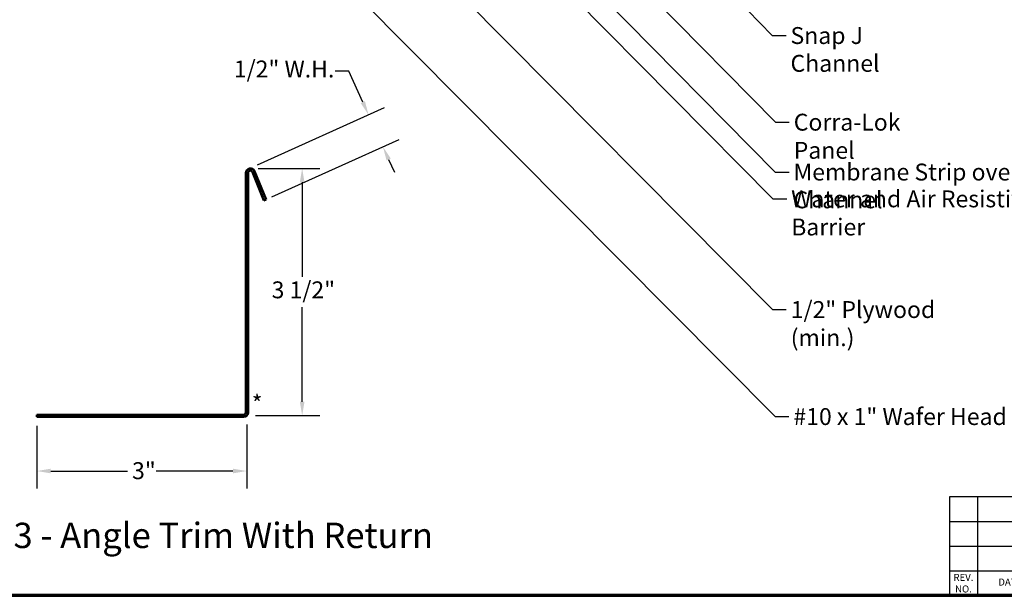
# Model space of a CAD drawing. Units: inches. Extents: x 0.6 to 33.4, y 0.6 to 21.4.
# Drawn here: x 8.3 to 22.3, y 0.6 to 8.8 of the extents above; entities that cross this region are included whole.
import ezdxf

# ---------------------------------------------------------------- set-up
doc = ezdxf.new("R2010")
doc.units = ezdxf.units.IN
doc.header["$LTSCALE"] = 2
doc.header["$MEASUREMENT"] = 0
doc.layers.get('0').update_dxf_attribs({"lineweight": 13})
for name, color, linetype, lineweight in [('Border (ANSI)', 7, 'Continuous', 70), ('Dimension (ANSI)', 7, 'Continuous', 25), ('Logo', 7, 'Continuous', 25), ('Sketch Geometry (ANSI)', 7, 'Continuous', 25), ('Symbol (ANSI)', 7, 'Continuous', 25), ('Title (ANSI)', 7, 'Continuous', 50), ('Visible (ANSI)', 7, 'Continuous', 50)]:
    doc.layers.add(name, color=color, linetype=linetype, lineweight=lineweight)
doc.styles.add('Label Text (ANSI)', font='tahoma.ttf')
doc.styles.add('Note Text (ANSI)', font='tahoma.ttf')
doc.styles.add('Title Block Info', font='tahoma.ttf')
doc.styles.add('Title Block Labels', font='tahoma.ttf')
doc.dimstyles.new('Architectural (ANSI)', dxfattribs={"dimscale": 2, "dimtxt": 0.12, "dimasz": 0.098425, "dimexe": 0.125, "dimexo": 0.0625, "dimgap": 0.031496, "dimtad": 0, "dimtih": 1, "dimtoh": 1, "dimdec": 4, "dimrnd": 1e-08, "dimzin": 3, "dimdsep": 46, "dimlunit": 4, "dimtxsty": 'Note Text (ANSI)', "dimcen": 0.09, "dimdle": 0.393701, "dimclrd": 256, "dimclre": 256, "dimclrt": 256, "dimadec": 0, "dimazin": 3, "dimtfac": 1, "dimtofl": 0, "dimtmove": 0, "dimatfit": 3, "dimfxl": 1, "dimfrac": 2, "dimtolj": 1, "dimtzin": 12, "dimlwd": -1, "dimlwe": -1, "dimarcsym": 0})
doc.dimstyles.new('Default (ANSI)$7', dxfattribs={"dimscale": 2, "dimtxt": 0.12, "dimasz": 0.098425, "dimexe": 0.125, "dimexo": 0.0625, "dimgap": 0.031496, "dimtad": 0, "dimtih": 1, "dimtoh": 1, "dimrnd": 1e-08, "dimzin": 4, "dimdsep": 46, "dimtxsty": 'Note Text (ANSI)', "dimcen": 0.09, "dimdle": 0.393701, "dimclrd": 256, "dimclre": 256, "dimclrt": 256, "dimadec": 0, "dimazin": 1, "dimtfac": 1, "dimtofl": 0, "dimtmove": 0, "dimatfit": 3, "dimfxl": 1, "dimtolj": 1, "dimtzin": 4, "dimlwd": -1, "dimlwe": -1, "dimarcsym": 0})

# ---------------------------------------------------------------- blocks, each defined once
blk = doc.blocks.new('Borders ATAS A Border')
at = {"layer": 'Border (ANSI)'}
blk.add_line((0.3, 0.3), (16.7, 0.3), dxfattribs=at)
blk = doc.blocks.new('Title Blocks ATAS A-B Title Block')
at = {"layer": 'Logo', "linetype": 'Continuous'}
for p, q in [((5.5128, 4.0299), (5.6086, 4.1959)), ((5.5283, 4.0342), (5.6086, 4.1959)), ((5.6086, 4.1959), (5.544, 4.0185)), ((5.7141, 4.0235), (5.6086, 4.1959)), ((5.6086, 4.1959), (5.6731, 4.0185)), ((5.6809, 4.0264), (5.6086, 4.1959)), ((5.7194, 4.1737), (5.7194, 4.1571)), ((5.7194, 4.1737), (5.7638, 4.1737)), ((5.7194, 4.1571), (5.7335, 4.1571)), ((5.7335, 4.1571), (5.7335, 4.0407)), ((5.7498, 4.1571), (5.7638, 4.1571)), ((5.7498, 4.1571), (5.7498, 4.0407)), ((5.7638, 4.1571), (5.7638, 4.1737)), ((5.7992, 4.1737), (5.7829, 4.0407)), ((5.7992, 4.1737), (5.8216, 4.1737)), ((5.8104, 4.1307), (5.8048, 4.0851)), ((5.8104, 4.1307), (5.816, 4.0851)), ((5.8216, 4.1737), (5.8379, 4.0407)), ((5.8521, 4.1351), (5.8512, 4.1461)), ((5.8524, 4.1338), (5.8521, 4.1351)), ((5.8536, 4.1304), (5.8524, 4.1338)), ((5.8544, 4.1285), (5.8536, 4.1304)), ((5.8551, 4.127), (5.8544, 4.1285)), ((5.8685, 4.135), (5.8679, 4.1461)), ((5.8728, 4.1277), (5.8685, 4.135)), ((5.8743, 4.1257), (5.8728, 4.1277)), ((5.89, 4.146), (5.89, 4.1349)), ((5.9067, 4.1349), (5.89, 4.1349)), ((5.9067, 4.146), (5.9067, 4.1349)), ((5.5685, 4.0857), (5.6487, 4.0857)), ((5.5723, 4.0964), (5.6448, 4.0964)), ((5.8027, 4.0684), (5.7993, 4.0407)), ((5.8027, 4.0684), (5.8181, 4.0684)), ((5.8048, 4.0851), (5.816, 4.0851)), ((5.8181, 4.0684), (5.8215, 4.0407)), ((5.8545, 4.0684), (5.8545, 4.0795)), ((5.8545, 4.0795), (5.8712, 4.0795)), ((5.8564, 4.1243), (5.8551, 4.127)), ((5.8577, 4.1224), (5.8564, 4.1243)), ((5.8582, 4.1216), (5.8577, 4.1224)), ((5.8603, 4.1189), (5.8582, 4.1216)), ((5.8605, 4.1186), (5.8603, 4.1189)), ((5.8632, 4.1153), (5.8605, 4.1186)), ((5.8683, 4.1094), (5.8632, 4.1153)), ((5.8692, 4.1085), (5.8683, 4.1094)), ((5.8703, 4.1072), (5.8692, 4.1085)), ((5.8703, 4.1072), (5.8752, 4.102)), ((5.8712, 4.0684), (5.8712, 4.0795)), ((5.8827, 4.116), (5.8743, 4.1257)), ((5.8752, 4.102), (5.8785, 4.0984)), ((5.8785, 4.0984), (5.8869, 4.0887)), ((5.886, 4.1124), (5.8827, 4.116)), ((5.8909, 4.1072), (5.886, 4.1124)), ((5.8869, 4.0887), (5.8884, 4.0867)), ((5.8884, 4.0867), (5.8927, 4.0794)), ((5.8909, 4.1072), (5.892, 4.1059)), ((5.892, 4.1059), (5.8929, 4.105)), ((5.8927, 4.0794), (5.8933, 4.0683)), ((5.8929, 4.105), (5.898, 4.0991)), ((5.898, 4.0991), (5.9007, 4.0958)), ((5.9007, 4.0958), (5.9009, 4.0955)), ((5.9009, 4.0955), (5.903, 4.0928)), ((5.903, 4.0928), (5.9035, 4.092)), ((5.9035, 4.092), (5.9048, 4.0901)), ((5.9048, 4.0901), (5.9061, 4.0874)), ((5.9061, 4.0874), (5.9068, 4.0859)), ((5.9068, 4.0859), (5.9076, 4.084)), ((5.9076, 4.084), (5.9088, 4.0806)), ((5.9088, 4.0806), (5.9091, 4.0793)), ((5.9088, 4.0605), (6.4035, 3.8034)), ((5.9091, 4.0793), (5.91, 4.0683)), ((5.544, 4.0185), (5.5128, 4.0299)), ((5.544, 4.0185), (5.5283, 4.0342)), ((5.6731, 4.0185), (5.6809, 4.0264)), ((5.6731, 4.0185), (5.6945, 4.0128)), ((5.6809, 4.0264), (5.7141, 4.0235)), ((5.6899, 4.0256), (5.6945, 4.0128)), ((5.7335, 4.0407), (5.7498, 4.0407)), ((5.7829, 4.0407), (5.7993, 4.0407)), ((5.8215, 4.0407), (5.8379, 4.0407)), ((5.8447, 4.0144), (5.849, 4.0145)), ((5.8864, 3.5945), (5.8447, 4.0144)), ((5.8489, 4.0155), (5.8498, 4.0167)), ((5.9097, 3.6043), (5.8489, 4.0155)), ((5.8498, 4.0167), (5.8508, 4.0164)), ((5.8508, 4.0164), (5.8529, 4.015)), ((5.8529, 4.015), (5.855, 4.0165)), ((5.8556, 4.0168), (5.855, 4.0165)), ((5.8569, 4.0159), (5.8556, 4.0168)), ((5.8569, 4.0159), (5.9499, 3.6011)), ((5.8575, 4.035), (5.8662, 4.0401)), ((5.8575, 4.035), (6.0955, 3.6233)), ((5.8575, 4.035), (5.8575, 4.0325)), ((5.8575, 4.0325), (6.0955, 3.6071)), ((6.1511, 3.6555), (5.8662, 4.0401)), ((5.8662, 4.0401), (5.8684, 4.0388)), ((5.8684, 4.0388), (5.8703, 4.0399)), ((5.8684, 4.0388), (6.1651, 3.6475)), ((5.8699, 4.0422), (5.8712, 4.043)), ((5.8699, 4.0422), (6.175, 3.6691)), ((5.8699, 4.0422), (5.8703, 4.0399)), ((6.1776, 3.6545), (5.8703, 4.0399)), ((6.2466, 3.7106), (5.8889, 4.0415)), ((5.8918, 4.0424), (6.2613, 3.7172)), ((6.2869, 3.7176), (5.8948, 4.0437)), ((5.9048, 4.0523), (6.3477, 3.7843)), ((6.3477, 3.8004), (5.9064, 4.0549)), ((6.3477, 3.8004), (6.4035, 3.8034)), ((6.3477, 3.7843), (6.3477, 3.8004)), ((6.3685, 3.7854), (6.3477, 3.7974)), ((6.3477, 3.7843), (6.3685, 3.7854)), ((6.175, 3.6693), (6.2466, 3.7106)), ((6.2466, 3.7106), (6.2682, 3.7087)), ((6.2607, 3.7177), (6.2608, 3.7183)), ((6.2622, 3.7164), (6.2607, 3.7177)), ((6.2608, 3.7183), (6.262, 3.7195)), ((6.2608, 3.7183), (6.2608, 3.7183)), ((6.262, 3.7195), (6.2643, 3.7205)), ((6.2647, 3.7154), (6.2622, 3.7164)), ((6.2643, 3.7205), (6.2723, 3.7195)), ((6.2668, 3.7154), (6.2647, 3.7154)), ((6.2685, 3.7156), (6.2668, 3.7154)), ((6.2682, 3.7087), (6.271, 3.7087)), ((6.2693, 3.7156), (6.2685, 3.7156)), ((6.2718, 3.7148), (6.2693, 3.7156)), ((6.271, 3.7087), (6.2724, 3.7092)), ((6.2738, 3.713), (6.2718, 3.7148)), ((6.2723, 3.7195), (6.2788, 3.7163)), ((6.2724, 3.7092), (6.2731, 3.7099)), ((6.2731, 3.7099), (6.2739, 3.7119)), ((6.2739, 3.7119), (6.2738, 3.713)), ((6.2788, 3.7163), (6.2845, 3.7162)), ((6.2845, 3.7162), (6.2871, 3.7177)), ((6.0955, 3.6233), (6.1512, 3.6555)), ((6.1512, 3.6555), (6.1652, 3.6474)), ((6.1652, 3.6474), (6.1776, 3.6545)), ((6.175, 3.6693), (6.1776, 3.6545)), ((5.8864, 3.5945), (5.944, 3.5955)), ((5.9095, 3.5969), (5.9098, 3.6051)), ((5.9098, 3.6051), (5.9178, 3.6049)), ((5.9178, 3.6049), (5.9288, 3.5976)), ((5.9288, 3.5976), (5.9399, 3.6053)), ((5.944, 3.607), (5.9399, 3.6053)), ((5.9499, 3.6011), (5.944, 3.607)), ((5.944, 3.5955), (5.9499, 3.6011)), ((6.0955, 3.6233), (6.0955, 3.6071)), ((6.0955, 3.6071), (6.1094, 3.6152)), ((6.1094, 3.6152), (6.1024, 3.6273))]:
    blk.add_line(p, q, dxfattribs=at)
at = {"layer": 'Logo', "color": 7, "linetype": 'Continuous', "lineweight": 25}
blk.add_line((5.9006, 4.0476), (5.903, 4.0501), dxfattribs=at)
at = {"layer": 'Logo', "linetype": 'Continuous'}
for centre, radius, start, end in [((5.879, 4.146), 0.0277, 0, 180), ((5.879, 4.146), 0.0111, 0, 180), ((5.8822, 4.0684), 0.0277, 180, 0), ((5.8822, 4.0684), 0.0111, 180, 0)]:
    blk.add_arc(centre, radius, start, end, dxfattribs=at)
at = {"layer": 'Logo'}
for start_param, end_param in [(5.920587, 11.509279), (5.721945, 5.844109), (5.311273, 5.424577)]:
    blk.add_ellipse((5.7221, 4.0849), major_axis=(0.2627, 0), ratio=0.589286, start_param=start_param, end_param=end_param, dxfattribs=at)
for points in [[(5.9742, 4.0266), (5.9873, 4.0542), (5.992, 4.0831), (5.9882, 4.1121), (5.9761, 4.14), (5.9562, 4.1658), (5.9293, 4.1889), (5.8963, 4.2087), (5.8583, 4.2249), (5.8164, 4.2368), (5.7716, 4.2442), (5.7253, 4.2468), (5.679, 4.2448), (5.6339, 4.2381), (5.5913, 4.2269), (5.5527, 4.2113), (5.5191, 4.1919), (5.4913, 4.1691), (5.4704, 4.1437), (5.457, 4.1161), (5.4522, 4.0872), (5.4558, 4.0583), (5.4677, 4.0303), (5.4874, 4.0044), (5.5141, 3.9812), (5.5469, 3.9613), (5.5848, 3.9451), (5.6268, 3.9331), (5.6716, 3.9256), (5.7178, 3.9228), (5.7642, 3.9247), (5.8093, 3.9314), (5.8519, 3.9426)], [(5.9501, 3.9978), (5.9544, 4.002), (5.9585, 4.0064), (5.9624, 4.0108), (5.9661, 4.0152)], [(5.8717, 3.9498), (5.8783, 3.9525), (5.8848, 3.9553), (5.8911, 3.9582), (5.8973, 3.9613)]]:
    blk.add_spline(points, degree=3, dxfattribs=at)
at = {"layer": 'Sketch Geometry (ANSI)'}
for p, q in [((7.8575, 4.2837), (4.9825, 4.2837)), ((4.9825, 4.2837), (4.9825, 2.7462)), ((7.8575, 2.7462), (7.8575, 4.2837)), ((4.9825, 3.5337), (7.8575, 3.5337)), ((1.9175, 3.4462), (1.9175, 2.7462)), ((4.9825, 3.4462), (1.9175, 3.4462)), ((2.1175, 3.4462), (2.1175, 2.7462)), ((2.5825, 3.4462), (2.5825, 2.7462)), ((4.5825, 3.4462), (4.5825, 2.7462)), ((4.7825, 3.4462), (4.7825, 2.7462)), ((1.9175, 3.2712), (4.9825, 3.2712)), ((4.9825, 3.2712), (7.8575, 3.2712)), ((6.7325, 3.2712), (6.7325, 2.7462)), ((7.2147, 3.2712), (7.2147, 2.7462)), ((1.9175, 3.0962), (4.9825, 3.0962)), ((6.7325, 3.0962), (7.8575, 3.0962)), ((4.9825, 3.0087), (6.7325, 3.0087)), ((1.9175, 2.9212), (4.9825, 2.9212)), ((6.7325, 2.9212), (7.8575, 2.9212)), ((1.9175, 2.7462), (4.9825, 2.7462)), ((4.9825, 2.7462), (7.8575, 2.7462))]:
    blk.add_line(p, q, dxfattribs=at)
at = {"layer": 'Symbol (ANSI)', "char_height": 0.05, "attachment_point": 5, "style": 'Title Block Labels'}
for s, insert, line_spacing_factor in [('{\\H1.6x;ATAS INTERNATIONAL, INC\\P\\H0.875x;Allentown PA\\H1.3631x; \\H0.73365x;\\P610-395-8445\\H1.1376x; \\H0.87902x;\\PMesa AZ\\H1.1946x; \\H0.83708x;\\P480-558-7210\\H1.1855x; }', (6.8575, 3.9087), 1.04605), ('REV.\\PNO.', (2.0175, 2.8259), 0.987884)]:
    blk.add_mtext(s, dxfattribs=dict(at, insert=insert, line_spacing_factor=line_spacing_factor))
at = {"layer": 'Symbol (ANSI)'}
for s, insert, char_height, attachment_point, style in [('\\fTahoma|b0|i0;\\H0.0600;TITLE', (4.9975, 3.5187), 0.06, 1, 'Title Block Labels'), ('DWG. NO.', (4.9975, 3.2562), 0.05, 1, 'Title Block Labels'), ('DR', (6.7475, 3.2562), 0.05, 1, 'Title Block Labels'), ('DATE', (7.2297, 3.2562), 0.05, 1, 'Title Block Labels'), ('APP', (6.7475, 3.0812), 0.05, 1, 'Title Block Labels'), ('DATE', (7.2297, 3.0812), 0.05, 1, 'Title Block Labels'), ('7/21/16', (7.776, 2.9634), 0.07, 9, 'Title Block Info'), ('MATERIAL', (4.9975, 2.9937), 0.05, 1, 'Title Block Labels'), ('SCALE', (7.2297, 2.9062), 0.05, 1, 'Title Block Labels'), ('\\fTahoma|b0|i0;\\H0.1000;X:X', (7.7475, 2.8337), 0.1, 6, 'Title Block Info'), ('DATE', (2.35, 2.8337), 0.05, 5, 'Title Block Labels'), ('DESCRIPTION OF REVISION', (3.5825, 2.8337), 0.05, 5, 'Title Block Labels'), ('BY', (4.6825, 2.8337), 0.05, 5, 'Title Block Labels'), ('APP', (4.8825, 2.8337), 0.05, 5, 'Title Block Labels')]:
    blk.add_mtext(s, dxfattribs=dict(at, insert=insert, char_height=char_height, attachment_point=attachment_point, style=style))
at = {"layer": 'Symbol (ANSI)', "style": 'Title Block Info'}
blk.add_attdef('CREATION_DATE_001', (7.3791, 3.1314), '', height=0.07, dxfattribs=at)
at = {"layer": 'Title (ANSI)', "attachment_point": 5, "style": 'Note Text (ANSI)'}
for s, insert, char_height in [(' Corra-Lok Jamb Alt Detail', (6.42, 3.4025), 0.12), ('\\fTahoma|b0|i0;\\H0.1000; ', (5.8575, 3.14), 0.1), ('\\fTahoma|b0|i0;\\H0.1000; ', (5.8575, 2.8775), 0.1)]:
    blk.add_mtext(s, dxfattribs=dict(at, insert=insert, char_height=char_height))
blk = doc.blocks.new('*D8')
at = {"layer": 'Defpoints', "color": 0, "transparency": 16777216}
for p in [(11.575, 6.666), (11.537, 3.154), (12.324, 3.154)]:
    blk.add_point(p, dxfattribs=at)
at = {"layer": 'Dimension (ANSI)', "transparency": 16777216}
for p, q in [((11.7, 6.666), (12.574, 6.666)), ((12.324, 6.469), (12.324, 5.124)), ((12.324, 3.351), (12.324, 4.695)), ((11.662, 3.154), (12.574, 3.154))]:
    blk.add_line(p, q, dxfattribs=at)
for points in [[(12.291, 6.469), (12.357, 6.469), (12.324, 6.666)], [(12.291, 3.351), (12.357, 3.351), (12.324, 3.154)]]:
    blk.add_solid(points, dxfattribs=at)
at = {"layer": 'Dimension (ANSI)', "transparency": 16777216, "insert": (11.89, 5.061), "char_height": 0.24, "attachment_point": 1, "style": 'Note Text (ANSI)'}
blk.add_mtext('\\A1;3 1/2"', dxfattribs=at)
blk = doc.blocks.new('*D9')
at = {"layer": 'Defpoints', "color": 0, "transparency": 16777216}
for p in [(13.472, 6.973), (11.575, 6.666), (11.781, 6.211)]:
    blk.add_point(p, dxfattribs=at)
at = {"layer": 'Dimension (ANSI)', "transparency": 16777216}
for p, q in [((12.988, 8.047), (12.791, 8.047)), ((13.186, 7.608), (12.988, 8.047)), ((11.689, 6.717), (13.495, 7.531)), ((11.895, 6.262), (13.7, 7.076)), ((13.553, 6.794), (13.634, 6.615))]:
    blk.add_line(p, q, dxfattribs=at)
for points in [[(13.216, 7.621), (13.156, 7.595), (13.267, 7.429)], [(13.583, 6.807), (13.523, 6.781), (13.472, 6.973)]]:
    blk.add_solid(points, dxfattribs=at)
at = {"layer": 'Dimension (ANSI)', "transparency": 16777216, "insert": (11.353, 8.199), "char_height": 0.24, "attachment_point": 1, "style": 'Note Text (ANSI)'}
blk.add_mtext('\\A1;1/2"{ W.H.}', dxfattribs=at)
blk = doc.blocks.new('*D10')
at = {"layer": 'Defpoints', "color": 0, "transparency": 16777216}
for p in [(8.556, 3.135), (11.537, 3.154), (8.556, 2.366)]:
    blk.add_point(p, dxfattribs=at)
at = {"layer": 'Dimension (ANSI)', "transparency": 16777216}
for p, q in [((8.556, 3.01), (8.556, 2.116)), ((11.537, 3.029), (11.537, 2.116)), ((8.752, 2.366), (9.844, 2.366)), ((11.34, 2.366), (10.249, 2.366))]:
    blk.add_line(p, q, dxfattribs=at)
for points in [[(8.752, 2.399), (8.752, 2.333), (8.556, 2.366)], [(11.34, 2.399), (11.34, 2.333), (11.537, 2.366)]]:
    blk.add_solid(points, dxfattribs=at)
at = {"layer": 'Dimension (ANSI)', "transparency": 16777216, "insert": (9.907, 2.491), "char_height": 0.24, "attachment_point": 1, "style": 'Note Text (ANSI)'}
blk.add_mtext('\\A1;3"', dxfattribs=at)

msp = doc.modelspace()

# ---------------------------------------------------------------- linework, layer by layer
at = {"layer": 'Visible (ANSI)', "color": 1, "true_color": 0xff0000}
for p, q in [((11.52357, 3.19895), (11.52357, 6.60295)), ((11.55557, 3.19895), (11.55557, 6.60295)), ((11.61724, 6.61494), (11.78057, 6.21069)), ((11.64691, 6.62693), (11.81024, 6.22267)), ((11.81024, 6.22267), (11.78057, 6.21069)), ((8.55557, 3.16695), (11.49157, 3.16695)), ((8.55557, 3.16695), (8.55557, 3.13495)), ((8.55557, 3.13495), (11.49157, 3.13495))]:
    msp.add_line(p, q, dxfattribs=at)
for centre, radius, start, end in [((11.58757, 6.60295), 0.064, 22, 180), ((11.58757, 6.60295), 0.032, 22, 180), ((11.49157, 3.19895), 0.032, 270, 0), ((11.49157, 3.19895), 0.064, 270, 0)]:
    msp.add_arc(centre, radius, start, end, dxfattribs=at)

# ---------------------------------------------------------------- block references
at = {"xscale": 2, "yscale": 2, "zscale": 2}
msp.add_blockref('Borders ATAS A Border', (0, 0), dxfattribs=at)
msp.add_blockref('Title Blocks ATAS A-B Title Block', (17.68497, -4.89243), dxfattribs=at).add_auto_attribs({'CREATION_DATE_001': '6/20/2016'})

# ---------------------------------------------------------------- texts
at = {"layer": 'Symbol (ANSI)', "char_height": 0.24, "attachment_point": 1, "line_spacing_factor": 0.987884, "style": 'Note Text (ANSI)'}
for s, insert, width in [('{Snap J Channel\\P }', (19.26267, 8.67473), 2.2397407), ('{Membrane Strip over Snap J Channel\\P }', (19.30506, 6.73514), 5.3939707)]:
    msp.add_mtext(s, dxfattribs=dict(at, insert=insert, width=width))
at = {"layer": 'Symbol (ANSI)', "char_height": 0.24, "attachment_point": 1, "style": 'Note Text (ANSI)'}
for s, insert, width in [('{Corra-Lok Panel}', (19.30873, 7.44353), 2.3076176), ('{Water and Air Resistive Barrier }', (19.27225, 6.35394), 4.5679742), ('{1/2" Plywood (min.)}', (19.26579, 4.78086), 2.9218152), ('{#10 x 1" Wafer Head Screw }', (19.30402, 3.26008), 4.1893032)]:
    msp.add_mtext(s, dxfattribs=dict(at, insert=insert, width=width))
at = {"layer": 'Symbol (ANSI)'}
for s, insert, char_height, attachment_point, style in [('*', (11.60739, 3.44371), 0.24, 1, 'Note Text (ANSI)'), ('MCA683 - Angle Trim With Return', (6.66664, 1.15916), 0.36, 7, 'Label Text (ANSI)')]:
    msp.add_mtext(s, dxfattribs=dict(at, insert=insert, char_height=char_height, attachment_point=attachment_point, style=style))

# ---------------------------------------------------------------- dimensions: what is measured, and where the dimension line sits
at = {"layer": 'Dimension (ANSI)'}
dim = msp.add_linear_dim(base=(13.47215, 6.97346), p1=(11.57536, 6.66578), p2=(11.78057, 6.21069), angle=114.271718, text='<>{ W.H.}', dimstyle='Architectural (ANSI)', override={"dimdec": 4, "dimlfac": 1, "dimtp": 0, "dimtm": 0, "dimtdec": 2, "dimatfit": 1}, dxfattribs=at)
dim.commit()
dim.dimension.update_dxf_attribs({"geometry": '*D9', "text_midpoint": (12.04042, 8.04707), "dimtype": 160})
for base, p1, p2, angle, override, picture, middle in [((12.32423, 3.1537), (11.57536, 6.66578), (11.53683, 3.1537), 90, {"dimdec": 4, "dimlfac": 1, "dimtp": 0, "dimtm": 0, "dimtdec": 2, "dimatfit": 1}, '*D8', (12.32423, 4.90974)), ((8.55557, 2.36629), (11.53683, 3.1537), (8.55557, 3.13495), 180, {"dimtih": 0, "dimtoh": 0, "dimdec": 4, "dimlfac": 1, "dimtp": 0, "dimtm": 0, "dimtdec": 2, "dimatfit": 1}, '*D10', (10.0462, 2.36629))]:
    dim = msp.add_linear_dim(base=base, p1=p1, p2=p2, angle=angle, dimstyle='Architectural (ANSI)', override=override, dxfattribs=at)
    dim.commit()
    dim.dimension.update_dxf_attribs({"geometry": picture, "text_midpoint": middle, "dimtype": 160})

# ---------------------------------------------------------------- leaders
at = {"layer": 'Symbol (ANSI)', "annotation_type": 0, "has_hookline": 1, "hookline_direction": 0}
for points, text_width in [([(11.34308, 12.38672), (19.00595, 4.66086), (19.2028, 4.66086)], 2.86872), ([(12.96463, 12.34472), (19.01241, 6.23394), (19.20926, 6.23394)], 4.45958), ([(13.58859, 12.14546), (19.04521, 6.61514), (19.24207, 6.61514)], 5.34834), ([(10.30753, 11.93972), (19.04418, 3.14008), (19.24103, 3.14008)], 4.05985), ([(15.23944, 11.19597), (19.04888, 7.32353), (19.24573, 7.32353)], 2.27492), ([(16.52653, 11.10472), (19.00283, 8.55473), (19.19968, 8.55473)], 2.20545)]:
    msp.add_leader(points, dimstyle='Default (ANSI)$7', override={"dimtad": 0}, dxfattribs=dict(at, text_width=text_width))

doc.saveas('drawing.dxf')
